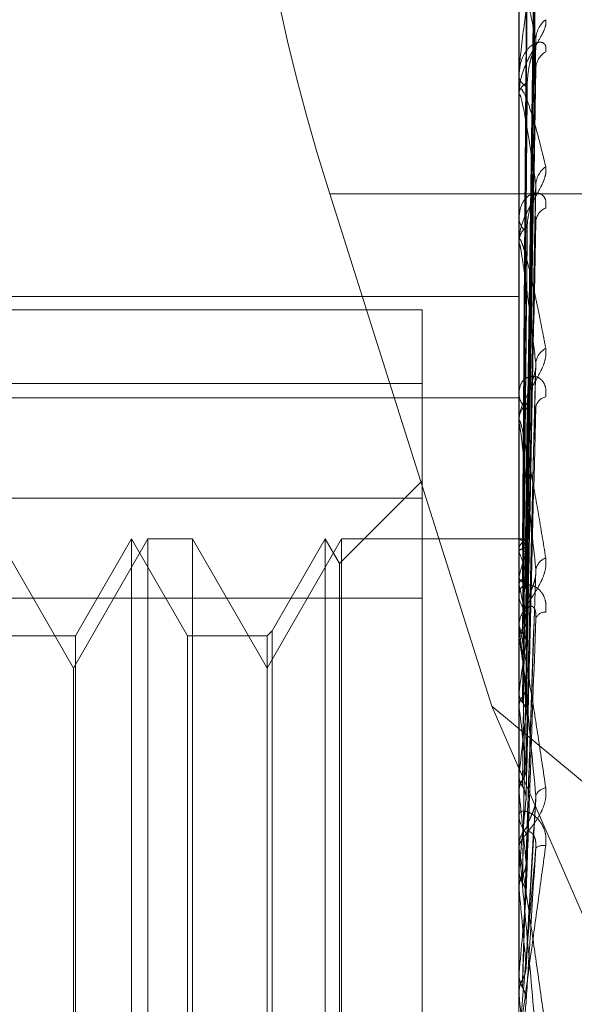
# Model space of a CAD drawing. Units: inches. Extents: x 0 to 23.4, y 0 to 16.5.
# Drawn here: x 12.2 to 12.2, y 9.6 to 9.6 of the extents above; entities that cross this region are included whole.
import ezdxf

# ---------------------------------------------------------------- set-up
doc = ezdxf.new("R2010")
doc.units = ezdxf.units.IN
doc.header["$MEASUREMENT"] = 0
doc.linetypes.add('HIDDEN', pattern=[0.07500000000000001, 0.05, -0.025])

msp = doc.modelspace()

# ---------------------------------------------------------------- linework, layer by layer
at = {"color": 7, "linetype": 'HIDDEN', "lineweight": 0}
for p, q in [((12.1969027292, 5.4828651356), (12.1969027292, 10.4071940678)), ((12.2125277292, 9.9509046017), (12.2125277292, 9.3609046017)), ((12.2146881622, 9.6653929266), (12.2146881622, 9.4738631299)), ((12.2163729418, 9.4735080719), (12.2163729418, 9.6650378686)), ((12.2150415079, 9.6089195294), (12.2155241857, 9.6437423873)), ((12.2150413052, 9.6085303708), (12.2155238168, 9.6427616958)), ((12.215041709, 9.6082412044), (12.2155245524, 9.6423969916)), ((12.2150410852, 9.6070877573), (12.2155234168, 9.63949032)), ((12.2150419237, 9.6065198636), (12.2155249446, 9.6387740898)), ((12.2146937803, 9.6370013897), (12.2146937803, 9.6315417733)), ((12.2150408262, 9.6046436906), (12.2155229465, 9.6340463483)), ((12.215042177, 9.6038178686), (12.2155253991, 9.6330044706)), ((12.2146881622, 9.6325131473), (12.2146881622, 9.6324288228)), ((12.2146881622, 9.6314394756), (12.2146881622, 9.6315277239)), ((12.2146937803, 9.6313680873), (12.2146937803, 9.6149901485)), ((12.2050740531, 9.626445942), (12.2133019325, 9.6004401835)), ((12.2325777292, 9.626445942), (12.2050740531, 9.626445942)), ((12.2150404965, 9.6012865052), (12.215522338, 9.6266262077)), ((12.2146881622, 9.6253174923), (12.2146881622, 9.6252090434)), ((12.2150424914, 9.6002318777), (12.2155259765, 9.6252963212)), ((12.2146881622, 9.6239470478), (12.2146881622, 9.6240588723)), ((12.2146937803, 9.6238566891), (12.2146937803, 9.6046217287)), ((12.1753180835, 9.6212311335), (12.2146881622, 9.6212311335)), ((12.1753180835, 9.6205699809), (12.2097669024, 9.6205699809)), ((12.2097669024, 9.6205699809), (12.2097669024, 9.6168155493)), ((12.2150400035, 9.5971361654), (12.2155214451, 9.617497324)), ((12.2097669024, 9.6168155493), (12.1753180835, 9.6168155493)), ((12.2097669024, 9.6168155493), (12.2097669024, 9.6059212596)), ((12.2146881622, 9.6164624259), (12.2146881622, 9.6163337722)), ((12.1753180835, 9.6160909375), (12.2146881622, 9.6160909375)), ((12.2146881622, 9.6148447399), (12.2146881622, 9.6149760991)), ((12.2146937803, 9.6147386767), (12.2146937803, 9.5960699106)), ((12.2097669024, 9.6118849167), (12.205566165, 9.6076841793)), ((12.1753180835, 9.6109979964), (12.2097669024, 9.6109979964)), ((12.192050367, 9.6023767926), (12.1882656234, 9.6089321608)), ((12.1958351105, 9.6089321608), (12.192050367, 9.6023767926)), ((12.1950031229, 9.6089321608), (12.1921618322, 9.6040109009)), ((12.1950031229, 9.6088707243), (12.1950031229, 9.6089321608)), ((12.1978444136, 9.6040109009), (12.1950031229, 9.6089321608)), ((12.1950031229, 9.5498770426), (12.1950031229, 9.6088707243)), ((12.1958351105, 9.5498770426), (12.1958351105, 9.6089321608)), ((12.1981081431, 9.6089321608), (12.1958351105, 9.6089321608)), ((12.1981081431, 9.6089321608), (12.1981081431, 9.5775008254)), ((12.2018928866, 9.6023767926), (12.1981081431, 9.6089321608)), ((12.2056776302, 9.6089321608), (12.2018928866, 9.6023767926)), ((12.2048456425, 9.6089321608), (12.2021566162, 9.6042746304)), ((12.2048456425, 9.6088707243), (12.2048456425, 9.6089321608)), ((12.205566165, 9.6076841793), (12.2048456425, 9.6089321608)), ((12.2048456425, 9.5498770426), (12.2048456425, 9.6088707243)), ((12.2056776302, 9.5498770426), (12.2056776302, 9.6089321608)), ((12.2146881622, 9.6089321608), (12.2056776302, 9.6089321608)), ((12.2146937803, 9.6089267777), (12.2146895674, 9.6089279355)), ((12.2146937803, 9.6084999677), (12.2146895674, 9.6084889422)), ((12.2146937803, 9.6082865794), (12.2146895674, 9.6082998786)), ((12.205566165, 9.6076253394), (12.205566165, 9.6076841793)), ((12.205566165, 9.5511250241), (12.205566165, 9.6076253394)), ((12.2150487651, 9.5924585052), (12.2155516428, 9.6073310238)), ((12.2146937803, 9.6070215753), (12.2146895674, 9.606998765)), ((12.2146881622, 9.6062679932), (12.2146881622, 9.6061237846)), ((12.2146937803, 9.6066025111), (12.2146895674, 9.6066274712)), ((12.2097669024, 9.6059212596), (12.1753180835, 9.6059212596)), ((12.2097669024, 9.547811207), (12.2097669024, 9.6059212596)), ((12.2021566162, 9.6042746304), (12.2018928866, 9.6040109009)), ((12.2021566162, 9.6042746304), (12.2021566162, 9.554534573)), ((12.2146881622, 9.604461533), (12.2146881622, 9.6046076792)), ((12.2146937803, 9.6045450335), (12.2146895674, 9.6045112629)), ((12.2146937803, 9.6043435987), (12.2146937803, 9.5911557338)), ((12.1921618322, 9.6040109009), (12.1880018939, 9.6040109009)), ((12.1921618322, 9.6040109009), (12.1921618322, 9.5547983025)), ((12.1978444136, 9.6039597038), (12.1978444136, 9.6040109009)), ((12.2018928866, 9.6040109009), (12.1978444136, 9.6040109009)), ((12.1978444136, 9.5547983025), (12.1978444136, 9.6039597038)), ((12.2018928866, 9.6040109009), (12.2018928866, 9.5547983025)), ((12.2146937803, 9.6039354396), (12.2146895674, 9.6039711583)), ((12.192050367, 9.5779234798), (12.192050367, 9.6023767926)), ((12.2146937803, 9.6011598511), (12.2146895674, 9.6011163406)), ((12.2133019325, 9.6004401835), (12.2325777292, 9.5844576202)), ((12.2133019325, 9.6004401835), (12.2325777292, 9.5562941901)), ((12.2146937803, 9.6003817596), (12.2146895674, 9.600426946)), ((12.2146937803, 9.5969883772), (12.2146895674, 9.5969366995)), ((12.2146937803, 9.5960699106), (12.2146895674, 9.5961229315)), ((12.2146937803, 9.5953019824), (12.2146937803, 9.593342404)), ((12.215047272, 9.5871758326), (12.2155498033, 9.5957547798)), ((12.2146881622, 9.5951026475), (12.2146881622, 9.594948096)), ((12.2146937803, 9.595227164), (12.2146937803, 9.593342404)), ((12.2146881622, 9.5931727034), (12.2146881622, 9.5933283545)), ((12.2146937803, 9.5930471604), (12.2146937803, 9.5858168405)), ((12.2146937803, 9.5921813799), (12.2146895674, 9.5921234027)), ((12.2146937803, 9.5911557338), (12.2146895674, 9.5912146729)), ((12.2146937803, 9.5881445823), (12.2146937803, 9.5869125965)), ((12.2146937803, 9.5869125965), (12.2146895674, 9.5868504153)), ((12.2146895674, 9.5858795676), (12.2146881622, 9.5858795078)), ((12.2146937803, 9.5858168405), (12.2146895674, 9.5858795676)), ((12.2150438003, 9.585346616), (12.2146937803, 9.5813724546))]:
    msp.add_line(p, q, dxfattribs=at)
at = {"color": 7, "linetype": 'HIDDEN', "lineweight": 0, "flags": 128}
msp.add_lwpolyline([(12.2151047114, 9.6055467387), (12.215010831, 9.6054493286), (12.2149292123, 9.6053463358)], dxfattribs=at)
at = {"color": 7, "linetype": 'HIDDEN', "lineweight": 0}
for centre, radius, start, end in [((12.2168619513, 9.634250806), 0.0013193458501466, 128.1455075669, 178.4617574517), ((12.2165514112, 9.6327804736), 0.0010089944896554, 119.9915235847, 177.9209126639), ((12.2153626871, 9.6325100733), 0.0006794007899773, 186.8685236119, 247.6842410191), ((12.215382463, 9.6314508373), 0.0006985450295746, 113.4291344861, 173.6808344479), ((12.2151460715, 9.6314395966), 0.0004579093309951, 180.0151384505, 188.9843542481), ((12.2166954019, 9.6268672661), 0.0011537741480826, 124.1904762498, 177.1240217624), ((12.2163507005, 9.6249847475), 0.0008102455114817, 112.0102204933, 175.3859197445), ((12.2155675028, 9.6252562036), 0.0008806042483954, 183.0699060545, 238.2955038527), ((12.2155892187, 9.6240143441), 0.0009021560707221, 122.4833770563, 177.1708730519), ((12.2154187429, 9.6239471178), 0.0007305806693456, 180.0054893827, 187.1100999371), ((12.2165024591, 9.6177556878), 0.000963673460723, 118.2021100749, 174.5883681015), ((12.2157776877, 9.6163595743), 0.0010898309044283, 181.3566193412, 231.865820289), ((12.2157982325, 9.614952003), 0.0011103318040325, 128.6533566234, 178.7564882405), ((12.2161687366, 9.615518719), 0.0006360132469296, 101.0308642979, 169.6455941881), ((12.2156928646, 9.6148447776), 0.0010047023268837, 180.002150716, 186.061985165), ((12.2144502819, 9.6083338564), 0.0006409735861741, 22.1858461256, 67.673233468), ((12.2154675037, 9.6081966112), 0.0008310673598969, 120.6525297831, 158.5911713473), ((12.2071745167, 9.6052894205), 0.008094583732754, 13.5498230977, 21.7320971315), ((12.2242054711, 9.6047819272), 0.0097718107295469, 159.6459471802, 166.7503299107), ((12.2163119476, 9.6072356739), 0.0007820374611823, 109.7998920773, 169.4696858172), ((12.1803648683, 9.5990272702), 0.0351547787990062, 9.4377859625, 12.4438381746), ((12.2159631298, 9.6061357843), 0.0012750240741033, 180.5392412143, 227.6810848042), ((12.2160282489, 9.6046919393), 0.0005305958646556, 87.9700969019, 156.1183060925), ((12.2159291647, 9.60446155), 0.0012410024902234, 180.0007814277, 185.4539181789), ((12.1209114512, 9.5893132605), 0.094915401162031, 7.3648452791, 8.8619855265), ((12.327455259, 9.5866684889), 0.1136888325847264, 171.4030338123, 172.6768635259), ((12.0135264911, 9.5754713457), 0.2027037418455116, 6.2021226523, 7.0589652517), ((12.4659511818, 9.5697090496), 0.2527339382336202, 173.1073799915, 173.8035972634), ((12.216154348, 9.5956565087), 0.0006578178261862, 99.3881704058, 158.3158049984), ((11.8324501607, 9.5556331495), 0.3843765294397996, 5.5206404488, 6.0387420132), ((12.7308742046, 9.5421530387), 0.5185991374759886, 174.0768095826, 174.4641685964), ((12.2160972621, 9.59495184), 0.0014091048234871, 180.1522374895, 225.2202120796), ((12.2161072242, 9.5933251798), 0.0014190655196456, 134.9476035064, 179.8718208535), ((12.2159305066, 9.5926904682), 0.0006877840825541, 80.2448694284, 124.2840148431), ((12.2160937901, 9.5931727082), 0.0014056278249611, 180.0001948094, 185.1243708174), ((11.5087840762, 9.5238852823), 0.7091077661049787, 5.1368888723, 5.4436263508), ((13.3525352653, 9.4840225274), 1.142483965457575, 174.6416644397, 174.8330437106), ((10.7290638595, 9.4526870156), 1.491582988631931, 4.9677773903, 5.1206946841)]:
    msp.add_arc(centre, radius, start, end, dxfattribs=at)
msp.add_ellipse((12.2086386122, 9.6277151262), major_axis=(-0.006190849668318067, 0.01965222533838151), ratio=0.1835192466, start_param=0.0067713046402704, end_param=1.577567631433293, dxfattribs=at)
for points, knots in [([(12.21504380030314, 9.608911557689957), (12.2150574845781, 9.609895619986453), (12.21512590604801, 9.614815938308059), (12.21529035984253, 9.626435070952883), (12.21544541628741, 9.637070462334352), (12.21554308091216, 9.643769322927255)], [0, 0, 0, 0, 0.0846963374234512, 0.4234822757476784, 1, 1, 1, 1]), ([(12.21504380030314, 9.608575895751725), (12.2150574845781, 9.609544758647772), (12.21512590604801, 9.614389079861496), (12.21529035984252, 9.62582242522042), (12.21544541628741, 9.63627781897987), (12.21554308091217, 9.64286330537396)], [0, 0, 0, 0, 0.0846963374233614, 0.423482275747799, 1, 1, 1, 1]), ([(12.21504380030313, 9.608180761359062), (12.21505748457809, 9.609144456480667), (12.21512590604802, 9.613962938786262), (12.21529035984253, 9.625347912989843), (12.21544541628741, 9.635778911238567), (12.21554308091215, 9.642349031754753)], [0, 0, 0, 0, 0.084696337423503, 0.423482275747753, 0.9999999999999999, 0.9999999999999999, 0.9999999999999999, 0.9999999999999999]), ([(12.21486883185431, 9.608931890545499), (12.2148756757012, 9.609916117737779), (12.21490989494326, 9.614837254789466), (12.21498769278474, 9.625829653366193), (12.21506052760397, 9.635837791582196), (12.21510471139908, 9.641909029667548)], [0, 0, 0, 0, 0.0895371415803215, 0.447685807086638, 0.9999999999999999, 0.9999999999999999, 0.9999999999999999, 0.9999999999999999]), ([(12.21486883185431, 9.60843796718801), (12.2148756757012, 9.609404673660498), (12.21490989494325, 9.614238207093832), (12.21498769278472, 9.625032655974332), (12.21506052760397, 9.634856717577618), (12.21510471139909, 9.640816289245334)], [0, 0, 0, 0, 0.0895371415799261, 0.4476858070868261, 1, 1, 1, 1]), ([(12.21486883185431, 9.608358620751511), (12.2148756757012, 9.60932479612847), (12.21490989494326, 9.614155674083564), (12.21498769278473, 9.624948728431544), (12.21506052760396, 9.634779223069195), (12.21510471139908, 9.640742697209326)], [0, 0, 0, 0, 0.0895371415801145, 0.4476858070863557, 1, 1, 1, 1]), ([(12.21504380030314, 9.607185907241387), (12.21505748457809, 9.608104553507573), (12.215125906048, 9.612697791222997), (12.21529035984253, 9.623532118405462), (12.21544541628741, 9.633429629371152), (12.21554308091216, 9.639663724929818)], [0, 0, 0, 0, 0.0846963374235008, 0.4234822757478813, 1, 1, 1, 1]), ([(12.21554308091215, 9.638653764879935), (12.2153894988571, 9.637787489792693), (12.21513182159659, 9.636334068745185), (12.2148525490196, 9.634344404962984), (12.21472651153341, 9.633145787692236), (12.21470195488458, 9.632810355424992), (12.21469486975475, 9.632669539495646), (12.21469411472449, 9.632608090464089), (12.21469378029804, 9.632580872771353)], [0, 0, 0, 0, 0.5273188798742857, 0.884726306974025, 0.9590362595967423, 0.980047372811379, 0.9911623590747517, 1, 1, 1, 1]), ([(12.21504380030314, 9.606409919642541), (12.2150574845781, 9.607318417136671), (12.21512590604801, 9.611860910921289), (12.21529035984255, 9.622600244052636), (12.21544541628741, 9.632449845714206), (12.21554308091215, 9.638653764879935)], [0, 0, 0, 0, 0.0846963374233607, 0.4234822757476306, 1, 1, 1, 1]), ([(12.21554308091214, 9.63428622276855), (12.21538935001647, 9.635039306319301), (12.21518369544555, 9.63604674905766), (12.21492665622245, 9.636908441269696), (12.21480311298515, 9.637209564692085), (12.21472651134682, 9.637255386032942), (12.21470195489618, 9.637160709823931), (12.21469486975316, 9.637085599155927), (12.21469411472401, 9.637027239194797), (12.21469378029805, 9.637001389747702)], [0, 0, 0, 0, 0.5270477054361387, 0.7050617200186665, 0.8847855866261658, 0.9590573252551501, 0.980057633476937, 0.9911669038435317, 1, 1, 1, 1]), ([(12.21486883185431, 9.606894702356078), (12.21487567570121, 9.607808948818137), (12.21490989494326, 9.61238018214118), (12.21498769278473, 9.622586541818235), (12.21506052760396, 9.6318714596261), (12.21510471139909, 9.637503970428595)], [0, 0, 0, 0, 0.0895371415804189, 0.4476858070865556, 1, 1, 1, 1]), ([(12.21486883185431, 9.606738877270015), (12.21487567570121, 9.60765208073619), (12.21490989494326, 9.612218099078666), (12.21498769278475, 9.622421720092765), (12.21506052760396, 9.631719271462742), (12.21510471139907, 9.637359446164533)], [0, 0, 0, 0, 0.089537141580267, 0.4476858070866329, 0.9999999999999999, 0.9999999999999999, 0.9999999999999999, 0.9999999999999999]), ([(12.21604704321678, 9.635288398558057), (12.21605802158868, 9.635198696014612), (12.2160704139017, 9.635097440381664), (12.21600143182232, 9.634844005022583), (12.21591955472446, 9.63465771615089), (12.21572418454394, 9.63428963122165), (12.21544144612217, 9.633819267979174), (12.21505537374109, 9.633104168098354), (12.21475056383809, 9.632311607047775), (12.21470923056129, 9.631792382250909), (12.21468816223419, 9.631527723876186)], [0, 0, 0, 0, 0.1194461009685215, 0.1348299623679164, 0.253673827870642, 0.2817546550348684, 0.4371652095526673, 0.6109336935279868, 0.8016857882119018, 0.9999999999999999, 0.9999999999999999, 0.9999999999999999, 0.9999999999999999]), ([(12.21504380030314, 9.604791829965311), (12.2150574845781, 9.605627057332065), (12.215125906048, 9.609803199970559), (12.21529035984253, 9.619646928163645), (12.2154454162874, 9.628628834501566), (12.21554308091214, 9.63428622276855)], [0, 0, 0, 0, 0.0846963374237194, 0.4234822757475832, 0.9999999999999999, 0.9999999999999999, 0.9999999999999999, 0.9999999999999999]), ([(12.21552089286347, 9.634046499248539), (12.21553332755563, 9.634105158976674), (12.21555463348346, 9.63420566809407), (12.21554647704256, 9.634262541964354), (12.21554308091214, 9.63428622276862)], [0, 0, 0, 0, 0.5836259401667997, 1, 1, 1, 1]), ([(12.21604704321678, 9.6336543630951), (12.21605802158868, 9.633766733231592), (12.21607041390168, 9.633893575892447), (12.21600143182233, 9.634054830817696), (12.21591955472447, 9.634121653595447), (12.21572418454394, 9.634162980008186), (12.21544144612217, 9.634095762871107), (12.2150553737411, 9.633751752359442), (12.21475056383809, 9.633181609221683), (12.2147092305613, 9.632682982147644), (12.2146881622342, 9.632428822808945)], [0, 0, 0, 0, 0.1194461009592776, 0.1348299623659435, 0.2536738278710485, 0.2817546550338261, 0.4371652095522545, 0.6109336935314446, 0.8016857882155779, 1, 1, 1, 1]), ([(12.21510471139913, 9.63209178904963), (12.2151289483958, 9.632408089381727), (12.21516194790463, 9.632838743218064), (12.21533416881154, 9.633437238565088), (12.21544004582965, 9.63376707080977), (12.21550974696709, 9.633978112716347), (12.21552005114351, 9.634041334808877), (12.21552089286347, 9.634046499248539)], [0, 0, 0, 0, 0.5034462500435236, 0.6854594730695757, 0.8690375001928986, 0.9893020319166774, 1, 1, 1, 1]), ([(12.21504380030314, 9.60366303537387), (12.2150574845781, 9.60448349977403), (12.21512590604802, 9.60858582747695), (12.21529035984255, 9.618291372055676), (12.21544541628741, 9.627203586863144), (12.21554308091215, 9.632817078875602)], [0, 0, 0, 0, 0.0846963374237884, 0.4234822757480984, 1, 1, 1, 1]), ([(12.21552246741263, 9.633004320245464), (12.21553410567476, 9.632981339391243), (12.21555455579406, 9.632940958687902), (12.21554653642106, 9.632854383642538), (12.21554308091215, 9.632817078875602)], [0, 0, 0, 0, 0.5691048525750163, 1, 1, 1, 1]), ([(12.21468816223419, 9.631439475625408), (12.21468866171193, 9.631476434142927), (12.21468974045044, 9.631556254670386), (12.21470023438579, 9.631663737368848), (12.2147367399618, 9.631800864462), (12.2148558166406, 9.63175924102526), (12.21505636344562, 9.631338448585229), (12.21534554111791, 9.630503688747487), (12.21567775366045, 9.62934456595931), (12.21592360981703, 9.628330669988133), (12.21604704321678, 9.627821638087333)], [0, 0, 0, 0, 0.0132025401099575, 0.0285139606813879, 0.0541642800162666, 0.1335656119399941, 0.3075826695250304, 0.4871063898410227, 0.7424990169512797, 1, 1, 1, 1]), ([(12.21486883185431, 9.60435787366166), (12.21487567570121, 9.605186616864103), (12.21490989494325, 9.609330333794356), (12.21498769278473, 9.618579719836811), (12.21506052760395, 9.626989912728073), (12.21510471139907, 9.632091789049582)], [0, 0, 0, 0, 0.0895371415803341, 0.4476858070866389, 0.9999999999999999, 0.9999999999999999, 0.9999999999999999, 0.9999999999999999]), ([(12.21486883185431, 9.60413120185064), (12.21487567570121, 9.604958427853434), (12.21490989494327, 9.609094558783761), (12.21498769278477, 9.618339961015215), (12.21506052760397, 9.6267685313865), (12.21510471139907, 9.631881556040915)], [0, 0, 0, 0, 0.0895371415804329, 0.4476858070868191, 1, 1, 1, 1]), ([(12.21554308091214, 9.626925155829166), (12.21538949885709, 9.627955505081182), (12.21513182159659, 9.62968420686566), (12.21485254901959, 9.63115226861382), (12.21472651153341, 9.631520613723296), (12.21470195488457, 9.631492674597816), (12.21469486975475, 9.631441524603169), (12.21469411472449, 9.631390630085038), (12.21469378029803, 9.63136808731551)], [0, 0, 0, 0, 0.5273188798758801, 0.8847263069758844, 0.9590362595963694, 0.9800473728108375, 0.99116235907638, 1, 1, 1, 1]), ([(12.21604704321678, 9.627821638087333), (12.21605802158868, 9.627702424869083), (12.21607041390168, 9.62756785778317), (12.21600143182233, 9.627263548886397), (12.21591955472449, 9.627050623246761), (12.21572418454393, 9.626648779128193), (12.21544144612217, 9.626160248034552), (12.21505537374109, 9.625467838441981), (12.21475056383808, 9.624739720145069), (12.21470923056129, 9.624288743407211), (12.21468816223419, 9.624058872316306)], [0, 0, 0, 0, 0.1194461009579744, 0.1348299623620377, 0.2536738278692627, 0.2817546550287925, 0.4371652095475642, 0.6109336935242194, 0.8016857882090332, 1, 1, 1, 1]), ([(12.21504380030314, 9.601480192113911), (12.21505748457809, 9.602201813288037), (12.215125906048, 9.605809924173865), (12.21529035984253, 9.614307275393005), (12.2154454162874, 9.622048947606002), (12.21554308091214, 9.626925155829166)], [0, 0, 0, 0, 0.0846963374232899, 0.4234822757472574, 1, 1, 1, 1]), ([(12.21552051393063, 9.626626370373872), (12.21553314088523, 9.626695051246589), (12.21555465277294, 9.62681205928756), (12.21554646334511, 9.626892097924436), (12.21554308091214, 9.626925155829166)], [0, 0, 0, 0, 0.5869756654912707, 1, 1, 1, 1]), ([(12.21604704321679, 9.62573593989256), (12.21605802158868, 9.625874654138766), (12.21607041390168, 9.626031233855016), (12.21600143182235, 9.626256239527475), (12.21591955472447, 9.626366387971919), (12.21572418454396, 9.626487120331111), (12.21544144612218, 9.626513168708598), (12.21505537374112, 9.626294421068234), (12.2147505638381, 9.625850199081857), (12.2147092305613, 9.625425513470667), (12.2146881622342, 9.625209043447844)], [0, 0, 0, 0, 0.1194461009617286, 0.1348299623696972, 0.2536738278708635, 0.2817546550352095, 0.4371652095547606, 0.610933693531782, 0.8016857882121997, 1, 1, 1, 1]), ([(12.21510471139912, 9.624775355444683), (12.21511159684947, 9.624908239538788), (12.21512558237138, 9.625178149757332), (12.21521409234615, 9.625589782658352), (12.21531469355935, 9.625931766403124), (12.21539521268245, 9.62618045798876), (12.21545922813822, 9.62638729623803), (12.21550954896322, 9.626546815440312), (12.21551978861394, 9.626621107930374), (12.21552051393063, 9.626626370373872)], [0, 0, 0, 0, 0.2485505578733855, 0.5048484985745175, 0.686632292976645, 0.7772834342717466, 0.8707303606117857, 0.9908432982597422, 1, 1, 1, 1]), ([(12.21552284994505, 9.625296102128194), (12.21553429534736, 9.6252605833868), (12.21555453755032, 9.625197765361461), (12.21554655147759, 9.625094711600207), (12.21554308091216, 9.625049926781285)], [0, 0, 0, 0, 0.5654227620781549, 1, 1, 1, 1]), ([(12.21486883185431, 9.600919168703445), (12.21487567570121, 9.601632455707653), (12.21490989494326, 9.605198891518862), (12.21498769278473, 9.613157007016138), (12.21506052760395, 9.620388508707167), (12.21510471139906, 9.624775355444621)], [0, 0, 0, 0, 0.0895371415799453, 0.447685807086814, 1, 1, 1, 1]), ([(12.21504380030314, 9.60003938810751), (12.2150574845781, 9.600742165692568), (12.21512590604802, 9.604256058502093), (12.21529035984255, 9.612577030859507), (12.21544541628742, 9.620229748149216), (12.21554308091216, 9.625049926781285)], [0, 0, 0, 0, 0.0846963374234691, 0.4234822757479829, 1, 1, 1, 1]), ([(12.21486883185431, 9.600629842677314), (12.21487567570121, 9.601341193113663), (12.21490989494326, 9.604897946083435), (12.21498769278476, 9.612850976606918), (12.21506052760397, 9.620105935485864), (12.21510471139908, 9.624507012060038)], [0, 0, 0, 0, 0.0895371415794664, 0.4476858070860797, 0.9999999999999999, 0.9999999999999999, 0.9999999999999999, 0.9999999999999999]), ([(12.21468816223419, 9.623947047773656), (12.21468865933946, 9.62397787918995), (12.2146897329541, 9.624044466815105), (12.21469776390168, 9.624101291929488), (12.21470865250389, 9.62413339038569), (12.21472934595077, 9.624153509544566), (12.21476514299266, 9.624118618902328), (12.21483543267279, 9.623971028145343), (12.21493267425307, 9.6236786054172), (12.21505539216096, 9.623240140378142), (12.21518158737775, 9.622741403876056), (12.2153276830397, 9.622122828644086), (12.21549287188042, 9.621378025270925), (12.21567704087186, 9.620498692603261), (12.21586195011976, 9.61957611815585), (12.21598531420137, 9.61892884354633), (12.21604704321678, 9.61860495977224)], [0, 0, 0, 0, 0.0131926226748565, 0.0284925416711191, 0.0412110367068017, 0.0541804458647144, 0.0933182839492811, 0.133784249741124, 0.2202319121203311, 0.3079185321389613, 0.3975104578438671, 0.4873679763423427, 0.6148439110141917, 0.742645026040318, 0.8712245173512964, 1, 1, 1, 1]), ([(12.21554308091215, 9.61784657224996), (12.21546653149298, 9.618496770171927), (12.21531307709215, 9.61980018610394), (12.21510720123581, 9.621409252970498), (12.21492695879652, 9.622708764677144), (12.21481303670073, 9.623454545737474), (12.21474320734472, 9.623813126530692), (12.21472076529422, 9.62390519671126), (12.21470692123556, 9.62393424094864), (12.21470017325221, 9.623935515834276), (12.21469486655574, 9.62391671840186), (12.2146941137425, 9.62387511608665), (12.21469378029803, 9.623856689123626)], [0, 0, 0, 0, 0.2629366689125355, 0.5270946457893873, 0.7050155293040071, 0.8846453703072269, 0.9215910652104669, 0.959029791825552, 0.9694636115556444, 0.9800680666640532, 0.9911715250275975, 1, 1, 1, 1]), ([(12.21604704321678, 9.61860495977224), (12.21605802158868, 9.618460544555479), (12.21607041390168, 9.618297529621678), (12.21600143182234, 9.617953345703604), (12.21591955472447, 9.617721478983423), (12.21572418454396, 9.617300399368983), (12.21544144612214, 9.616811357210722), (12.21505537374111, 9.616166663393155), (12.21475056383808, 9.615529303942266), (12.21470923056129, 9.61516287473772), (12.21468816223419, 9.614976099070777)], [0, 0, 0, 0, 0.1194461009581176, 0.1348299623637232, 0.2536738278665725, 0.2817546550319704, 0.4371652095478584, 0.6109336935305502, 0.8016857882099112, 0.9999999999999999, 0.9999999999999999, 0.9999999999999999, 0.9999999999999999]), ([(12.21468849760204, 9.608932439244688), (12.21468843961634, 9.609916595084455), (12.2146882471472, 9.613183256160946), (12.21468819741943, 9.616449930558742), (12.21468816267328, 9.618732445103428)], [0, 0, 0, 0, 0.3012727114080561, 1, 1, 1, 1]), ([(12.21468849760204, 9.608487145609516), (12.21468843961634, 9.609456119820669), (12.2146882471472, 9.612672389246224), (12.21468819741944, 9.615888489801023), (12.21468816267329, 9.618135667020818)], [0, 0, 0, 0, 0.3012727116247366, 1, 1, 1, 1]), ([(12.21468849760204, 9.608310519896959), (12.21468843961634, 9.609274287409084), (12.2146882471472, 9.612473274493087), (12.21468819741943, 9.615672456609014), (12.21468816267329, 9.617907812455016)], [0, 0, 0, 0, 0.3012727112730903, 1, 1, 1, 1]), ([(12.21504380030313, 9.597370684907569), (12.21505748457809, 9.597952618619662), (12.21512590604801, 9.600862291224482), (12.21529035984252, 9.607706149057144), (12.2154454162874, 9.613927782940669), (12.21554308091215, 9.61784657224996)], [0, 0, 0, 0, 0.0846963374241784, 0.4234822757483364, 1, 1, 1, 1]), ([(12.21551996571954, 9.617497474367012), (12.21553287121034, 9.617574371817357), (12.21555468106507, 9.617704325977753), (12.2155464439143, 9.617805333610956), (12.21554308091215, 9.61784657224996)], [0, 0, 0, 0, 0.5917274992326631, 1, 1, 1, 1]), ([(12.21510471139913, 9.61581910458702), (12.21511159646551, 9.61592698273714), (12.21512558120752, 9.616146101626208), (12.21521409658502, 9.61649997863672), (12.21531468494419, 9.616809704249578), (12.21539522784237, 9.617045622306946), (12.2154591609863, 9.617250304068156), (12.21550924597953, 9.617411014316225), (12.21551941004308, 9.617492992559178), (12.21551996571954, 9.617497474367012)], [0, 0, 0, 0, 0.2491011405459505, 0.5059668257342054, 0.6881533028275909, 0.7790052521560434, 0.8726591796821119, 0.9930381883603644, 1, 1, 1, 1]), ([(12.21604704321678, 9.616142981412612), (12.21605802158868, 9.616303026274219), (12.21607041390168, 9.616483683846917), (12.21600143182234, 9.616764307975485), (12.21591955472447, 9.616913801034725), (12.21572418454395, 9.617109575758422), (12.21544144612217, 9.617227948194184), (12.21505537374111, 9.61714236953482), (12.21475056383809, 9.61684012403982), (12.2147092305613, 9.616504729135968), (12.2146881622342, 9.616333772219658)], [0, 0, 0, 0, 0.1194461009607384, 0.1348299623685119, 0.2536738278734317, 0.2817546550365316, 0.4371652095532174, 0.6109336935342662, 0.801685788215313, 0.9999999999999999, 0.9999999999999999, 0.9999999999999999, 0.9999999999999999]), ([(12.21468849760204, 9.6069907330636), (12.21468843961634, 9.607909504393525), (12.2146882471472, 9.610959137816137), (12.21468819741944, 9.614008426279351), (12.2146881626733, 9.616139047339495)], [0, 0, 0, 0, 0.3012727113733963, 1, 1, 1, 1]), ([(12.21486883185431, 9.596702871238023), (12.2148756757012, 9.597274921993229), (12.21490989494326, 9.600135176402965), (12.21498769278473, 9.606514394326295), (12.21506052760395, 9.612305839504483), (12.21510471139907, 9.615819104586972)], [0, 0, 0, 0, 0.0895371415801883, 0.4476858070871966, 1, 1, 1, 1]), ([(12.21468849760204, 9.606643865351925), (12.21468843961634, 9.607552411467465), (12.2146882471472, 9.610568104826612), (12.21468819741943, 9.61358416787931), (12.21468816267329, 9.61569157343789)], [0, 0, 0, 0, 0.3012727115586284, 1, 1, 1, 1]), ([(12.21486883185432, 9.596361347993193), (12.21487567570121, 9.59693111280493), (12.21490989494327, 9.599779937494796), (12.21498769278475, 9.606153153065781), (12.21506052760396, 9.611972287335892), (12.21510471139907, 9.61550234945553)], [0, 0, 0, 0, 0.0895371415798275, 0.4476858070872751, 1, 1, 1, 1]), ([(12.21504380030314, 9.59566994589696), (12.2150574845781, 9.596229636453923), (12.21512590604802, 9.599028093128524), (12.21529035984254, 9.605663751643657), (12.21544541628741, 9.611780382273752), (12.21554308091215, 9.615633033710793)], [0, 0, 0, 0, 0.0846963374237774, 0.4234822757479672, 1, 1, 1, 1]), ([(12.21468816223419, 9.614844739866568), (12.21468866171192, 9.614868305336703), (12.21468974045044, 9.614919200458639), (12.21470023438579, 9.614958831540225), (12.2147367399618, 9.61493530168768), (12.2148558166406, 9.614524431419083), (12.21505636344562, 9.61359028494296), (12.2153455411179, 9.61208419074851), (12.21567775366045, 9.610213956626442), (12.21592360981703, 9.60872101680934), (12.21604704321677, 9.607971478380861)], [0, 0, 0, 0, 0.0132025401100932, 0.0285139606794916, 0.0541642800143871, 0.1335656119392991, 0.3075826695252365, 0.4871063898432215, 0.7424990169532191, 1, 1, 1, 1]), ([(12.21554308091214, 9.607378595695476), (12.21538949885709, 9.608863970164384), (12.21513182159659, 9.611356105224417), (12.21485254901959, 9.613781132345904), (12.21472651153341, 9.614675349943616), (12.21470195488457, 9.614781722741306), (12.21469486975474, 9.614783090255933), (12.21469411472448, 9.614752310144773), (12.21469378029803, 9.614738676673475)], [0, 0, 0, 0, 0.5273188798747613, 0.8847263069751752, 0.9590362595958188, 0.9800473728079477, 0.9911623590736099, 1, 1, 1, 1]), ([(12.21468849760204, 9.604497285855246), (12.21468843961634, 9.605332647514233), (12.21468824714721, 9.608105423233587), (12.21468819741945, 9.61087769037262), (12.2146881626733, 9.612814749074035)], [0, 0, 0, 0, 0.3012727113687828, 1, 1, 1, 1]), ([(12.21468849760204, 9.603992712847317), (12.21468843961634, 9.604813200342448), (12.2146882471472, 9.607536604967033), (12.21468819741943, 9.610260540585111), (12.21468816267328, 9.61216382873421)], [0, 0, 0, 0, 0.3012727112687838, 1, 1, 1, 1]), ([(12.21468849760204, 9.608932439244688), (12.21470443236452, 9.608933752322608), (12.21472862543038, 9.608935745912449), (12.21483315178249, 9.608932871668658), (12.21486883185431, 9.608931890545499)], [0, 0, 0, 0, 0.6586499853095225, 1, 1, 1, 1]), ([(12.21486883185431, 9.608931890545502), (12.21489641052896, 9.60893103183798), (12.21498544044928, 9.60892825974457), (12.21501109721971, 9.608923189491662), (12.21502880632804, 9.60891968984395)], [0, 0, 0, 0, 0.309768609824944, 1, 1, 1, 1]), ([(12.21468849760204, 9.601096923663155), (12.21468843961634, 9.601818683504337), (12.2146882471472, 9.604214386181935), (12.21468819741944, 9.606609435039768), (12.2146881626733, 9.608282921034471)], [0, 0, 0, 0, 0.3012727113147241, 1, 1, 1, 1]), ([(12.21468849760204, 9.608310519896959), (12.21470443236452, 9.608341288090477), (12.21472862543039, 9.608388002117966), (12.21483315178249, 9.60842525195544), (12.21486883185431, 9.60843796718801)], [0, 0, 0, 0, 0.6586499852809138, 1, 1, 1, 1]), ([(12.21486883185431, 9.60843796718801), (12.21489562342124, 9.60844728971046), (12.21499595960133, 9.60848220317013), (12.21505740394294, 9.608530535828432), (12.21504672046878, 9.608566158762844), (12.21504380030314, 9.608575895751725)], [0, 0, 0, 0, 0.2093091832018001, 0.7838766564315175, 1, 1, 1, 1]), ([(12.21486883185431, 9.608358620751511), (12.21489562342123, 9.608347554527644), (12.21499595960134, 9.608306110791476), (12.21505740394293, 9.60824477547779), (12.21504672046877, 9.608194502668946), (12.21504380030313, 9.608180761359062)], [0, 0, 0, 0, 0.2093091831693829, 0.7838766564574429, 1, 1, 1, 1]), ([(12.21604704321677, 9.607971478380861), (12.21605802158867, 9.607807080707818), (12.21607041390168, 9.6076215097106), (12.21600143182232, 9.60724989047472), (12.21591955472445, 9.607007462941418), (12.21572418454395, 9.606582366745469), (12.21544144612216, 9.606110488780379), (12.2150553737411, 9.605536811652097), (12.21475056383808, 9.605013246878418), (12.21470923056129, 9.60474460891336), (12.21468816223419, 9.604607679229627)], [0, 0, 0, 0, 0.1194461009610665, 0.134829962364589, 0.2536738278684073, 0.2817546550338427, 0.4371652095519608, 0.6109336935291909, 0.8016857882108577, 1, 1, 1, 1]), ([(12.21468849760204, 9.600452881942134), (12.21468843961634, 9.601155656261026), (12.2146882471472, 9.603488341207528), (12.21468819741943, 9.60582169925599), (12.21468816267329, 9.607452080198307)], [0, 0, 0, 0, 0.301272711493319, 1, 1, 1, 1]), ([(12.21504380030313, 9.592611836643906), (12.21505748457809, 9.593033050293412), (12.215125906048, 9.595139121468335), (12.21529035984255, 9.600082131060757), (12.21544541628741, 9.604558860555978), (12.21554308091214, 9.607378595695476)], [0, 0, 0, 0, 0.084696337423342, 0.4234822757473204, 1, 1, 1, 1]), ([(12.21510471139913, 9.605546738717976), (12.21511160935686, 9.605625716168873), (12.21512562028337, 9.605786132817496), (12.21521395426608, 9.606069404208332), (12.21531497419582, 9.606335819416504), (12.21539471885296, 9.60655017457344), (12.21546141558967, 9.606746211535734), (12.21552391042211, 9.606980762433778), (12.21555392385276, 9.607209103637274), (12.21554614570175, 9.607330688258104), (12.21554308091214, 9.607378595695476)], [0, 0, 0, 0, 0.2088827428281926, 0.4242764128079352, 0.5770481382111622, 0.6532316688284195, 0.7317647867945853, 0.8327081122966904, 0.9340827353169877, 1, 1, 1, 1]), ([(12.21468849760204, 9.6069907330636), (12.21469371517473, 9.6069630760724), (12.21470428290613, 9.606907059286048), (12.21476454775906, 9.606821455844555), (12.21483383643023, 9.606766588803875), (12.21486883185431, 9.606738877270015)], [0, 0, 0, 0, 0.3255400288544191, 0.6593524983968427, 1, 1, 1, 1]), ([(12.21468849760204, 9.606643865351925), (12.21470443236452, 9.606702976618367), (12.21472862543039, 9.606792722716847), (12.21483315178249, 9.60686875032941), (12.21486883185431, 9.606894702356078)], [0, 0, 0, 0, 0.658649985272673, 1, 1, 1, 1]), ([(12.21486883185431, 9.606894702356078), (12.21489562342124, 9.606913898356868), (12.21499595960132, 9.606985788642262), (12.21505740394294, 9.607087328068054), (12.21504672046878, 9.607164746175737), (12.21504380030314, 9.607185907241387)], [0, 0, 0, 0, 0.2093091832166122, 0.783876656454091, 1, 1, 1, 1]), ([(12.21604704321677, 9.605222202168916), (12.21605802158867, 9.605397793207679), (12.21607041390167, 9.605595999201498), (12.21600143182233, 9.605922099298835), (12.21591955472446, 9.60610553390432), (12.21572418454394, 9.606369275183892), (12.21544144612217, 9.60657569338971), (12.2150553737411, 9.606626376747005), (12.21475056383808, 9.606477031683148), (12.21470923056129, 9.606243049532296), (12.21468816223419, 9.606123784550858)], [0, 0, 0, 0, 0.1194461009600041, 0.1348299623676383, 0.2536738278716795, 0.2817546550352074, 0.4371652095531318, 0.6109336935305432, 0.801685788211915, 1, 1, 1, 1]), ([(12.21486883185431, 9.606738877270015), (12.21489562342124, 9.606718032680599), (12.21499595960133, 9.606639968322376), (12.21505740394294, 9.60652613549042), (12.21504672046878, 9.606434866607536), (12.21504380030314, 9.606409919642541)], [0, 0, 0, 0, 0.2093091831976874, 0.7838766564652985, 1, 1, 1, 1]), ([(12.2148688318543, 9.5918613692413), (12.21487567570119, 9.592271508342742), (12.21490989494325, 9.594322204304289), (12.21498769278475, 9.598891963097078), (12.21506052760396, 9.60303403384419), (12.21510471139907, 9.6055467387179)], [0, 0, 0, 0, 0.0895371415802493, 0.4476858070865313, 1, 1, 1, 1]), ([(12.21510471139913, 9.60519302019531), (12.21511160935685, 9.605262446843899), (12.21512562028336, 9.605403464187017), (12.21521395426608, 9.605519859777221), (12.21531497419582, 9.605538759029503), (12.21539471885296, 9.605497774157497), (12.21546141558967, 9.605425647041338), (12.21552391042212, 9.605288175021153), (12.21555392385276, 9.605097814521612), (12.21554614570175, 9.604960755471703), (12.21554308091214, 9.604906750715141)], [0, 0, 0, 0, 0.2088827428177671, 0.4242764127996204, 0.577048138205987, 0.6532316688286754, 0.7317647867977047, 0.8327081122878133, 0.9340827353144536, 1, 1, 1, 1]), ([(12.21486883185432, 9.591479992317682), (12.21487567570122, 9.591887578720002), (12.21490989494327, 9.593925511183098), (12.21498769278475, 9.598488567185639), (12.21506052760396, 9.602661558172764), (12.21510471139907, 9.605193020195381)], [0, 0, 0, 0, 0.0895371415806855, 0.4476858070864249, 1, 1, 1, 1]), ([(12.21486883185431, 9.604357873661664), (12.21489562342124, 9.604386249347321), (12.21499595960132, 9.604492518156231), (12.21505740394294, 9.60464359445012), (12.21504672046878, 9.604760009638937), (12.21504380030314, 9.604791829965311)], [0, 0, 0, 0, 0.2093091832210819, 0.7838766564100595, 1, 1, 1, 1]), ([(12.21504380030315, 9.590712631768167), (12.21505748457811, 9.591109006622057), (12.21512590604801, 9.593090883646287), (12.21529035984255, 9.597801398331185), (12.21544541628741, 9.602160871334021), (12.21554308091214, 9.604906750715141)], [0, 0, 0, 0, 0.0846963374230385, 0.4234822757476295, 1, 1, 1, 1]), ([(12.21468816223419, 9.604461533027749), (12.21468866171193, 9.60447699331846), (12.21468974045044, 9.604510383417468), (12.21470023438579, 9.604513302587481), (12.21473673996179, 9.604409249376996), (12.21485581664061, 9.603832769435575), (12.21505636344562, 9.602688176498877), (12.21534554111791, 9.60092238969845), (12.21567775366045, 9.598792071011404), (12.21592360981703, 9.597136635764812), (12.21604704321677, 9.596305515635942)], [0, 0, 0, 0, 0.0132025401101926, 0.0285139606804007, 0.054164280017138, 0.1335656119392257, 0.3075826695274292, 0.4871063898445921, 0.742499016952809, 1, 1, 1, 1]), ([(12.21468849760204, 9.604497285855246), (12.21469371517473, 9.604456626124772), (12.21470428290613, 9.60437427344155), (12.21476454775906, 9.604249913724983), (12.21483383643022, 9.604171038916656), (12.21486883185431, 9.60413120185064)], [0, 0, 0, 0, 0.3255400288444121, 0.6593524984056338, 1, 1, 1, 1]), ([(12.21468849760204, 9.603992712847319), (12.21470443236452, 9.60407803075148), (12.21472862543038, 9.604207565263085), (12.21483315178249, 9.604319622814751), (12.21486883185431, 9.60435787366166)], [0, 0, 0, 0, 0.6586499852910874, 1, 1, 1, 1]), ([(12.21554308091214, 9.595899566112472), (12.2153894988571, 9.59753561834148), (12.21513182159659, 9.600280557887233), (12.21485254901959, 9.603060596917205), (12.21472651153341, 9.604173813375741), (12.21470195488457, 9.60434277580286), (12.21469486975475, 9.604370810742063), (12.21469411472449, 9.604351951873026), (12.21469378029803, 9.604343598691704)], [0, 0, 0, 0, 0.5273188798743079, 0.8847263069752488, 0.9590362595980241, 0.9800473728122979, 0.9911623590764975, 1, 1, 1, 1]), ([(12.21486883185431, 9.60413120185064), (12.21489579545063, 9.604101329001798), (12.21495936812106, 9.604030897122035), (12.21502311331016, 9.603909161799303), (12.21505411982472, 9.603781398908517), (12.2150468779122, 9.60369833513889), (12.21504380030314, 9.60366303537387)], [0, 0, 0, 0, 0.2088805402791008, 0.4924822930654649, 0.7843192540050146, 1, 1, 1, 1]), ([(12.21468849760205, 9.596912544436497), (12.21468843961635, 9.597494616178697), (12.21468824714721, 9.599426658877666), (12.21468819741944, 9.601357926148088), (12.2146881626733, 9.60270735529177)], [0, 0, 0, 0, 0.301272711266076, 1, 1, 1, 1]), ([(12.21468849760203, 9.596152311348215), (12.21468843961634, 9.596711972395921), (12.2146882471472, 9.598569628355676), (12.21468819741944, 9.600428075198195), (12.21468816267329, 9.601726622721616)], [0, 0, 0, 0, 0.3012727113263379, 1, 1, 1, 1]), ([(12.21486883185431, 9.600919168703445), (12.21489579545063, 9.600955708509929), (12.21495936812106, 9.601041859223926), (12.21502311331017, 9.601189001751994), (12.21505411982472, 9.601341434648132), (12.2150468779122, 9.601438810230958), (12.21504380030314, 9.601480192113911)], [0, 0, 0, 0, 0.208880540282223, 0.4924822930805186, 0.7843192540282103, 1, 1, 1, 1]), ([(12.21468849760204, 9.601096923663155), (12.21469371517473, 9.601044730742013), (12.21470428290613, 9.600939018602475), (12.21476454775905, 9.600780397294987), (12.21483383643023, 9.60068036546011), (12.21486883185431, 9.600629842677312)], [0, 0, 0, 0, 0.3255400288668365, 0.6593524984349363, 1, 1, 1, 1]), ([(12.21468849760204, 9.600452881942134), (12.21470443236452, 9.600561322872675), (12.21472862543039, 9.600725964082676), (12.21483315178249, 9.600870001521562), (12.21486883185431, 9.600919168703445)], [0, 0, 0, 0, 0.658649985277281, 1, 1, 1, 1]), ([(12.21486883185431, 9.600629842677312), (12.21489579545064, 9.60059202236513), (12.21495936812105, 9.600502852574394), (12.21502311331015, 9.60034907343726), (12.21505411982472, 9.600188068671384), (12.2150468779122, 9.600083729373452), (12.21504380030314, 9.60003938810751)], [0, 0, 0, 0, 0.2088805403149717, 0.4924822931065809, 0.7843192540305863, 0.9999999999999999, 0.9999999999999999, 0.9999999999999999, 0.9999999999999999]), ([(12.21486883185431, 9.59670287123802), (12.21489579545063, 9.596746245791769), (12.21495936812105, 9.596848510941328), (12.21502311331015, 9.597023456817945), (12.21505411982471, 9.597205014162247), (12.21504687791219, 9.597321276629941), (12.21504380030313, 9.597370684907569)], [0, 0, 0, 0, 0.2088805402805905, 0.4924822930631608, 0.7843192539883079, 0.9999999999999999, 0.9999999999999999, 0.9999999999999999, 0.9999999999999999]), ([(12.21468849760205, 9.596912544436497), (12.21469371517473, 9.59685070471286), (12.21470428290613, 9.596725453829201), (12.21476454775906, 9.596538303918063), (12.21483383643023, 9.596420730467775), (12.21486883185432, 9.596361347993193)], [0, 0, 0, 0, 0.3255400288644764, 0.6593524984226539, 1, 1, 1, 1]), ([(12.21604704321677, 9.596305515635942), (12.21605802158867, 9.596127077266866), (12.21607041390168, 9.595925657225578), (12.21600143182233, 9.595540033959278), (12.21591955472446, 9.595295807575562), (12.21572418454396, 9.594882058882224), (12.21544144612216, 9.59444440000941), (12.21505537374111, 9.593962473756571), (12.21475056383809, 9.593571626655121), (12.2147092305613, 9.593410489205542), (12.2146881622342, 9.593328354500557)], [0, 0, 0, 0, 0.1194461009610804, 0.1348299623669514, 0.2536738278693027, 0.281754655034289, 0.4371652095498938, 0.6109336935298093, 0.8016857882128408, 1, 1, 1, 1]), ([(12.21468849760205, 9.592095382542851), (12.21468843961635, 9.592516728596717), (12.21468824714721, 9.593915282258985), (12.21468819741945, 9.595312966909992), (12.2146881626733, 9.59628956731651)], [0, 0, 0, 0, 0.301272711397595, 1, 1, 1, 1]), ([(12.21468849760203, 9.596152311348215), (12.21470443236451, 9.596279955967375), (12.21472862543038, 9.596473753313484), (12.21483315178248, 9.59664456475123), (12.21486883185431, 9.596702871238023)], [0, 0, 0, 0, 0.6586499852731592, 1, 1, 1, 1]), ([(12.21486883185432, 9.596361347993193), (12.21489579545064, 9.596316947142311), (12.21495936812106, 9.596212262269194), (12.21502311331015, 9.596031997296391), (12.21505411982473, 9.5958435697871), (12.21504687791221, 9.59572172605495), (12.21504380030314, 9.59566994589696)], [0, 0, 0, 0, 0.2088805403066527, 0.4924822931094814, 0.78431925399678, 1, 1, 1, 1]), ([(12.21504380030312, 9.58737564449826), (12.21505748457808, 9.587620914326411), (12.21512590604799, 9.58884726517176), (12.21529035984254, 9.591710773278503), (12.21544541628741, 9.59428079771746), (12.21554308091214, 9.595899566112472)], [0, 0, 0, 0, 0.0846963374237859, 0.4234822757481116, 1, 1, 1, 1]), ([(12.21510471139913, 9.594329527904414), (12.21511160935686, 9.594376741349908), (12.21512562028338, 9.594472639895761), (12.21521395426608, 9.59467519210448), (12.21531497419583, 9.594888371513974), (12.21539471885297, 9.595073964743898), (12.21546141558967, 9.59525237325506), (12.21552391042212, 9.595478647277615), (12.21555392385277, 9.595713086216506), (12.21554614570175, 9.59584685701193), (12.21554308091214, 9.595899566112472)], [0, 0, 0, 0, 0.2088827428289916, 0.4242764128081479, 0.5770481382001578, 0.6532316688224082, 0.7317647867972221, 0.8327081122864581, 0.9340827353116948, 1, 1, 1, 1]), ([(12.21604704321678, 9.593368307577173), (12.21605802158868, 9.593553098475416), (12.21607041390169, 9.593761689209273), (12.21600143182234, 9.59412147916836), (12.21591955472449, 9.594332225515425), (12.21572418454394, 9.594654401053875), (12.21544144612219, 9.594941404537977), (12.21505537374111, 9.595126518083372), (12.2147505638381, 9.595135471170332), (12.2147092305613, 9.59501135849705), (12.2146881622342, 9.594948095997664)], [0, 0, 0, 0, 0.1194461009580183, 0.1348299623633955, 0.2536738278697417, 0.2817546550303619, 0.4371652095523043, 0.6109336935306593, 0.8016857882150615, 1, 1, 1, 1]), ([(12.21468849760203, 9.591246434891882), (12.21468843961633, 9.591642755059958), (12.21468824714719, 9.592958241504801), (12.21468819741943, 9.594274608028659), (12.21468816267329, 9.595194389240651)], [0, 0, 0, 0, 0.3012727114205332, 1, 1, 1, 1]), ([(12.2148688318543, 9.586569647209826), (12.21487567570119, 9.586803051161764), (12.21490989494325, 9.587970071180017), (12.21498769278474, 9.590565207853091), (12.21506052760396, 9.592908198940309), (12.21510471139907, 9.594329527904332)], [0, 0, 0, 0, 0.0895371415796809, 0.447685807087065, 1, 1, 1, 1]), ([(12.21486883185433, 9.586162200563107), (12.21487567570122, 9.586392877321467), (12.21490989494326, 9.587546261368807), (12.21498769278476, 9.590134237070046), (12.21506052760397, 9.592510262007297), (12.21510471139908, 9.593951630299724)], [0, 0, 0, 0, 0.0895371415796877, 0.4476858070862858, 0.9999999999999999, 0.9999999999999999, 0.9999999999999999, 0.9999999999999999]), ([(12.21510471139914, 9.59395163029965), (12.21511160935686, 9.593988640080127), (12.21512562028337, 9.594063813245164), (12.21521395426608, 9.594088082550071), (12.21531497419583, 9.594036826593925), (12.21539471885297, 9.593949625556244), (12.21546141558968, 9.593841539138689), (12.21552391042213, 9.593670359930199), (12.21555392385277, 9.593457476038802), (12.21554614570176, 9.59331492309827), (12.21554308091215, 9.593258753608877)], [0, 0, 0, 0, 0.2088827428303271, 0.4242764128110029, 0.5770481382032677, 0.6532316688188933, 0.7317647867943881, 0.8327081122902876, 0.934082735320643, 1, 1, 1, 1]), ([(12.21468816223421, 9.58336993348245), (12.21468866171194, 9.583376493047183), (12.21468974045045, 9.58339065995516), (12.21470023438581, 9.583477082115941), (12.21473673996181, 9.583759983424207), (12.21485581664062, 9.584648139286504), (12.21505636344563, 9.586124957680946), (12.21534554111792, 9.588245972396944), (12.21567775366047, 9.590675994798612), (12.21592360981704, 9.592468413946992), (12.21604704321678, 9.593368307577173)], [0, 0, 0, 0, 0.0132025401130621, 0.0285139606794184, 0.0541642800161054, 0.1335656119400654, 0.3075826695268256, 0.4871063898436919, 0.742499016952794, 1, 1, 1, 1]), ([(12.21554308091215, 9.593258753608877), (12.21538949885711, 9.591511328316853), (12.2151318215966, 9.588579529012229), (12.21485254901961, 9.585370597057942), (12.21472651153343, 9.58389958671425), (12.21470195488459, 9.583605254142025), (12.21469486975477, 9.583516993596104), (12.2146941147245, 9.583504066421328), (12.21469378029805, 9.583498340572406)], [0, 0, 0, 0, 0.527318879872576, 0.8847263069733717, 0.9590362595937454, 0.9800473728078627, 0.9911623590720222, 1, 1, 1, 1]), ([(12.21504380030315, 9.58534661596991), (12.21505748457811, 9.58556534910076), (12.21512590604801, 9.58665901627519), (12.21529035984256, 9.589274136856123), (12.21544541628742, 9.59171888951885), (12.21554308091215, 9.593258753608877)], [0, 0, 0, 0, 0.0846963374229869, 0.4234822757480157, 1, 1, 1, 1]), ([(12.2146881622342, 9.593172703405568), (12.21468866171193, 9.593179499741645), (12.21468974045045, 9.593194178012498), (12.2147002343858, 9.593160279764595), (12.2147367399618, 9.592979463950304), (12.21485581664061, 9.592258209823074), (12.21505636344563, 9.590944538996771), (12.21534554111792, 9.588982879726055), (12.21567775366047, 9.586669471741892), (12.21592360981704, 9.584911372808817), (12.21604704321678, 9.584028709826486)], [0, 0, 0, 0, 0.0132025401091197, 0.0285139606787306, 0.0541642800167811, 0.1335656119398808, 0.3075826695260993, 0.4871063898434212, 0.7424990169536008, 1, 1, 1, 1]), ([(12.21554308091216, 9.583824365538375), (12.21538949885711, 9.585551964337224), (12.2151318215966, 9.588450499101631), (12.2148525490196, 9.591485072186298), (12.21472651153342, 9.59277705296229), (12.21470195488458, 9.593002498276547), (12.21469486975476, 9.593056187384555), (12.21469411472449, 9.593049931366338), (12.21469378029804, 9.59304716038074)], [0, 0, 0, 0, 0.5273188798743798, 0.8847263069774527, 0.9590362595973737, 0.9800473728103668, 0.9911623590767228, 1, 1, 1, 1]), ([(12.2148688318543, 9.5918613692413), (12.21489579545062, 9.59191001087292), (12.21495936812104, 9.592024694329055), (12.21502311331014, 9.592221120554512), (12.21505411982471, 9.592425240391403), (12.21504687791219, 9.592556187715488), (12.21504380030313, 9.592611836643906)], [0, 0, 0, 0, 0.2088805402878312, 0.4924822930853557, 0.7843192540170911, 1, 1, 1, 1]), ([(12.21468849760205, 9.592095382542851), (12.21469371517473, 9.592026131065433), (12.21470428290613, 9.591885868330877), (12.21476454775906, 9.591676953901558), (12.21483383643023, 9.591546088246691), (12.21486883185432, 9.591479992317682)], [0, 0, 0, 0, 0.3255400288627251, 0.6593524984352712, 1, 1, 1, 1]), ([(12.21468849760203, 9.591246434891882), (12.21469371517471, 9.59131638525821), (12.21470428290611, 9.591458063530354), (12.21476454775904, 9.591666710704501), (12.21483383643021, 9.591796046163688), (12.2148688318543, 9.5918613692413)], [0, 0, 0, 0, 0.3255400288626352, 0.6593524984080278, 1, 1, 1, 1]), ([(12.21486883185432, 9.591479992317682), (12.21489579545064, 9.591430615690527), (12.21495936812106, 9.591314199319086), (12.21502311331016, 9.59111396375634), (12.21505411982473, 9.590904923764825), (12.21504687791221, 9.590769979348382), (12.21504380030315, 9.590712631768167)], [0, 0, 0, 0, 0.2088805403061381, 0.4924822930942037, 0.7843192539982986, 1, 1, 1, 1]), ([(12.21468849760205, 9.586819542764017), (12.21468843961635, 9.587064934585364), (12.21468824714721, 9.587879451838356), (12.21468819741945, 9.588693037905694), (12.21468816267331, 9.589261512692513)], [0, 0, 0, 0, 0.3012727114666153, 1, 1, 1, 1]), ([(12.21468849760203, 9.58591256373038), (12.21468843961633, 9.586131218975348), (12.21468824714719, 9.586856990798253), (12.21468819741943, 9.587583700088055), (12.21468816267328, 9.588091471699695)], [0, 0, 0, 0, 0.301272711434991, 1, 1, 1, 1]), ([(12.2148688318543, 9.586569647209826), (12.21489579545062, 9.586621797884023), (12.21495936812103, 9.586744754687826), (12.21502311331015, 9.586955561906555), (12.21505411982471, 9.587174866813333), (12.21504687791219, 9.587315766216323), (12.21504380030312, 9.58737564449826)], [0, 0, 0, 0, 0.2088805403151901, 0.4924822930946851, 0.7843192540292229, 1, 1, 1, 1]), ([(12.21468849760205, 9.586819542764017), (12.21469371517474, 9.586745382461647), (12.21470428290614, 9.586595177336884), (12.21476454775907, 9.586372049101174), (12.21483383643024, 9.586232621067458), (12.21486883185433, 9.586162200563107)], [0, 0, 0, 0, 0.3255400288667338, 0.6593524984431565, 0.9999999999999999, 0.9999999999999999, 0.9999999999999999, 0.9999999999999999]), ([(12.21468849760203, 9.58591256373038), (12.21470443236451, 9.586064248168707), (12.21472862543037, 9.586294544140332), (12.21483315178247, 9.586499638311489), (12.2148688318543, 9.58656964720983)], [0, 0, 0, 0, 0.6586499852997667, 1, 1, 1, 1]), ([(12.21486883185433, 9.586162200563107), (12.21489579545065, 9.586109632759637), (12.21495936812107, 9.585985692480866), (12.21502311331017, 9.58577272336314), (12.21505411982473, 9.585550626139309), (12.21504687791221, 9.585407458281376), (12.21504380030315, 9.58534661596991)], [0, 0, 0, 0, 0.2088805402932959, 0.4924822930767359, 0.7843192540226024, 1, 1, 1, 1])]:
    msp.add_open_spline(points, degree=3, knots=knots, dxfattribs=at)

doc.saveas('drawing.dxf')
